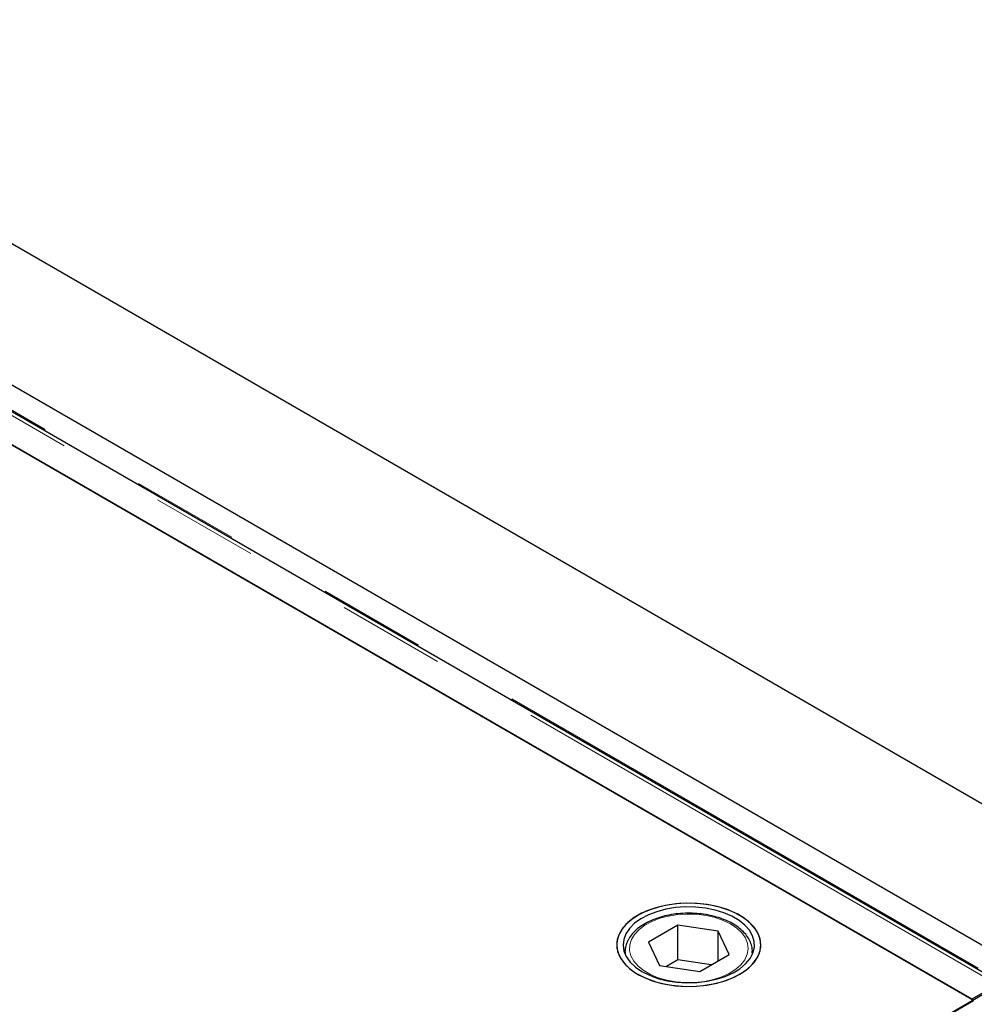
# Model space of a CAD drawing. Units: millimetres. Extents: x 122 to 9652, y 47 to 7944.
# Drawn here: x 5832 to 6057, y 5880 to 6112 of the extents above; entities that cross this region are included whole.
import ezdxf

# ---------------------------------------------------------------- set-up
doc = ezdxf.new("R2010")
doc.units = ezdxf.units.MM
doc.header["$LTSCALE"] = 20
doc.linetypes.add('PHANTOM', pattern=[12.7, 6.35, -1.27, 1.27, -1.27, 1.27, -1.27])

msp = doc.modelspace()

# ---------------------------------------------------------------- linework, layer by layer
at = {"color": 7, "linetype": 'Continuous', "lineweight": 25}
for p, q in [((6903.44, 5439.83), (5347.81, 6337.87)), ((6782.97, 5476.1), (5369.46, 6292.1)), ((6063.31, 5885.22), (5727.59, 6079.03)), ((6056.59, 5881.35), (5720.36, 6075.45)), ((6056.96, 5881.06), (5780.13, 6040.87)), ((5987.26, 5898.82), (5980.35, 5894.8)), ((5996.75, 5897.38), (5987.26, 5898.82)), ((5987.26, 5890.65), (5987.26, 5898.82)), ((5999.33, 5891.91), (5996.75, 5897.38)), ((5996.75, 5890.41), (5996.75, 5897.38)), ((5980.35, 5894.8), (5982.93, 5889.33)), ((5974.84, 5892.54), (5974.85, 5892.74)), ((5974.84, 5892.54), (5974.84, 5891.92)), ((5992.42, 5887.89), (5999.33, 5891.91)), ((6004.84, 5891.92), (6004.84, 5892.54)), ((6004.84, 5892.54), (6004.84, 5892.33)), ((5982.93, 5889.33), (5992.42, 5887.89)), ((5987.26, 5890.65), (5984.56, 5889.08)), ((5995.12, 5889.46), (5987.26, 5890.65)), ((6063.59, 5884.98), (5324.81, 5458.5)), ((6062.57, 5884.8), (6056.59, 5881.35)), ((5331.47, 5462.24), (6056.96, 5881.06)), ((6056.59, 5881.35), (6056.59, 5881.27))]:
    msp.add_line(p, q, dxfattribs=at)
at = {"color": 8, "linetype": 'PHANTOM', "lineweight": 18}
for p, q in [((6062.57, 5884.8), (5726.34, 6078.91)), ((5728.13, 6079.13), (6063.67, 5885.43))]:
    msp.add_line(p, q, dxfattribs=at)
at = {"color": 7, "linetype": 'Continuous', "lineweight": 25, "flags": 128}
for points in [[(6001.86, 5887.23), (6003.49, 5888.31), (6004.82, 5889.52), (6005.83, 5890.83), (6006.5, 5892.21), (6006.82, 5893.63), (6006.77, 5895.07), (6006.37, 5896.48), (6005.61, 5897.84), (6004.51, 5899.13), (6003.11, 5900.31), (6001.42, 5901.36), (5999.48, 5902.25), (5997.34, 5902.98), (5995.04, 5903.51), (5992.62, 5903.85), (5990.15, 5903.98), (5987.68, 5903.9), (5985.24, 5903.62), (5982.91, 5903.13), (5980.72, 5902.45), (5978.73, 5901.6), (5976.98, 5900.58), (5975.5, 5899.43), (5974.32, 5898.17), (5973.48, 5896.83), (5972.98, 5895.42), (5972.85, 5893.99), (5973.07, 5892.56), (5973.66, 5891.17), (5974.58, 5889.84), (5975.84, 5888.61), (5977.39, 5887.49), (5979.21, 5886.51), (5981.25, 5885.7), (5983.48, 5885.07), (5985.84, 5884.63), (5988.29, 5884.4), (5990.77, 5884.37), (5993.24, 5884.55), (5995.62, 5884.94), (5997.89, 5885.53), (5999.99, 5886.29), (6001.86, 5887.23)], [(5994.17, 5903.66), (5991.73, 5903.92), (5989.25, 5903.98), (5986.78, 5903.82), (5984.38, 5903.46), (5982.1, 5902.91), (5979.98, 5902.16), (5978.06, 5901.25), (5976.41, 5900.18), (5975.03, 5898.99), (5973.98, 5897.69), (5973.26, 5896.32), (5972.89, 5894.9), (5972.89, 5893.47), (5973.24, 5892.05), (5973.95, 5890.68), (5975, 5889.38), (5976.37, 5888.19), (5978.02, 5887.12), (5979.93, 5886.2), (5982.04, 5885.45), (5984.33, 5884.89), (5986.73, 5884.52), (5989.19, 5884.36), (5991.67, 5884.41), (5994.11, 5884.67), (5996.46, 5885.13), (5998.67, 5885.78), (6000.69, 5886.62), (6002.48, 5887.61), (6004, 5888.74), (6005.22, 5889.99), (6006.11, 5891.33), (6006.66, 5892.72), (6006.84, 5894.15), (6006.67, 5895.58), (6006.13, 5896.98), (6005.25, 5898.32), (6004.04, 5899.57), (6002.52, 5900.71), (6000.74, 5901.7), (5998.72, 5902.54), (5996.52, 5903.2), (5994.17, 5903.66)], [(5993.79, 5902.82), (5991.46, 5903.07), (5989.08, 5903.11), (5986.73, 5902.94), (5984.45, 5902.56), (5982.29, 5901.98), (5980.31, 5901.23), (5978.56, 5900.31), (5977.07, 5899.24), (5975.88, 5898.05), (5975.02, 5896.78), (5974.5, 5895.44), (5974.34, 5894.07), (5974.55, 5892.71), (5975.12, 5891.38), (5976.03, 5890.11), (5977.26, 5888.94), (5978.79, 5887.9), (5980.58, 5887), (5982.58, 5886.26), (5984.76, 5885.72), (5987.05, 5885.37), (5989.42, 5885.23), (5991.79, 5885.29), (5994.11, 5885.57), (5996.33, 5886.04), (5998.41, 5886.71), (6000.28, 5887.55), (6001.91, 5888.55), (6003.25, 5889.68), (6004.28, 5890.91), (6004.97, 5892.22), (6005.31, 5893.58), (6005.28, 5894.95), (6004.9, 5896.3), (6004.16, 5897.6), (6003.08, 5898.82), (6001.69, 5899.94), (6000.03, 5900.91), (5998.13, 5901.73), (5996.03, 5902.37), (5993.79, 5902.82)]]:
    msp.add_lwpolyline(points, dxfattribs=at)
at = {"color": 8, "linetype": 'PHANTOM', "lineweight": 18, "flags": 128}
for points in [[(5976.3, 5895.41), (5975.91, 5894.13), (5975.87, 5892.83), (5976.2, 5891.54), (5976.88, 5890.3), (5977.89, 5889.14), (5979.22, 5888.09), (5980.82, 5887.17), (5982.65, 5886.42), (5984.67, 5885.84), (5986.83, 5885.46), (5989.06, 5885.28), (5991.31, 5885.32), (5993.52, 5885.56), (5995.64, 5886), (5997.61, 5886.63), (5999.38, 5887.44), (6000.9, 5888.4), (6002.13, 5889.49), (6003.05, 5890.67), (6003.62, 5891.93), (6003.84, 5893.23), (6003.7, 5894.52), (6003.19, 5895.79), (6002.34, 5897), (6001.17, 5898.11), (5999.7, 5899.09), (5997.98, 5899.93), (5996.04, 5900.6), (5993.95, 5901.08), (5991.75, 5901.36), (5989.5, 5901.43), (5987.26, 5901.3), (5985.09, 5900.95), (5983.04, 5900.42), (5981.16, 5899.69), (5979.51, 5898.81), (5978.13, 5897.78), (5977.05, 5896.64), (5976.3, 5895.41)], [(5974.9, 5891.8), (5974.86, 5892.11), (5974.84, 5892.54)], [(6004.84, 5892.33), (6004.84, 5892.3), (6004.79, 5891.8)]]:
    msp.add_lwpolyline(points, dxfattribs=at)
at = {"color": 7, "linetype": 'Continuous', "lineweight": 25}
for points, knots in [([(6004.8, 5892.31), (6004.82, 5892.48), (6004.88, 5893.11), (6004.65, 5894.17), (6004.13, 5895.46), (6003.29, 5896.67), (6002.19, 5897.8), (6000.81, 5898.82), (5999.2, 5899.71), (5997.39, 5900.45), (5995.41, 5901.01), (5993.33, 5901.41), (5991.17, 5901.62), (5988.99, 5901.64), (5986.83, 5901.47), (5984.72, 5901.12), (5982.72, 5900.59), (5980.87, 5899.88), (5979.2, 5899.02), (5977.75, 5898.01), (5976.55, 5896.86), (5975.8, 5895.84), (5975.49, 5895.2), (5975.39, 5895.01)], [0, 0, 0, 0, 0.0190935, 0.0670418, 0.1149836, 0.1636228, 0.2132797, 0.2637676, 0.3146892, 0.365708, 0.4166613, 0.467528, 0.5183279, 0.5690973, 0.619878, 0.6707029, 0.7216153, 0.7726595, 0.8238707, 0.8752486, 0.9266753, 0.9778018, 1, 1, 1, 1]), ([(5975.39, 5895.01), (5975.3, 5894.77), (5975.02, 5894.09), (5974.83, 5893.32), (5974.86, 5892.82), (5974.86, 5892.76)], [0, 0, 0, 0, 0.3354305, 0.9297799, 1, 1, 1, 1])]:
    msp.add_open_spline(points, degree=3, knots=knots, dxfattribs=at)

doc.saveas('drawing.dxf')
